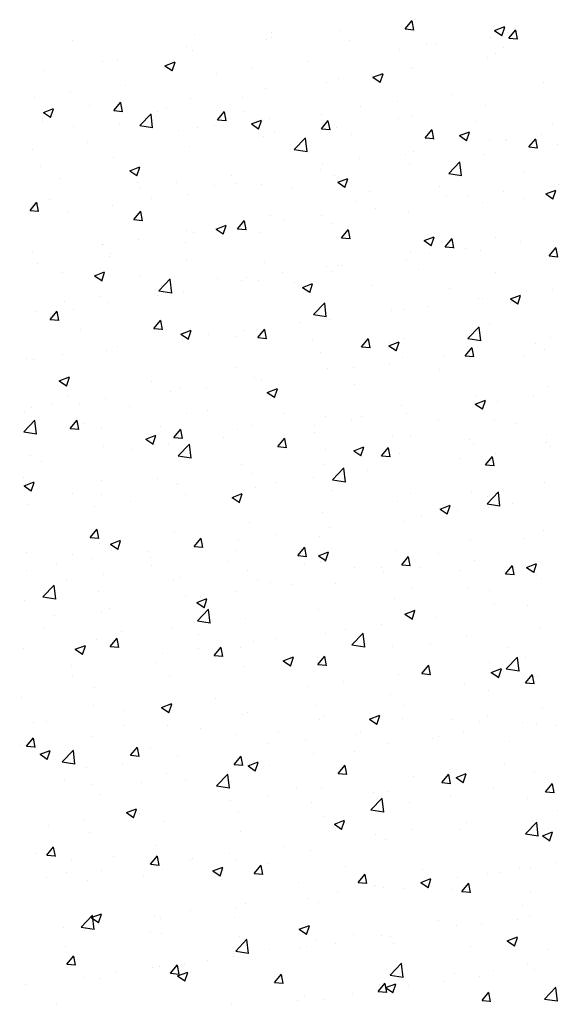
# Model space of a CAD drawing. Extents: x 50053 to 85991, y -46299 to -2713.
# Drawn here: x 60113 to 60151, y -3784 to -3716 of the extents above; entities that cross this region are included whole.
import ezdxf

# ---------------------------------------------------------------- set-up
doc = ezdxf.new("R2010")
doc.units = 0
doc.header["$LTSCALE"] = 20
doc.header["$MEASUREMENT"] = 0
doc.layers.get('0').update_dxf_attribs({"linetype": 'CONTINUOUS'})
doc.layers.add('r0n020', color=7, linetype='CONTINUOUS')

# ---------------------------------------------------------------- blocks, each defined once
blk = doc.blocks.new('*X37')
at = {"color": 0}
for p, q in [((60139.963, -3716.842), (60140.445, -3716.267)), ((60140.561, -3716.921), (60140.445, -3716.294)), ((60140.661, -3716.204), (60140.661, -3716.204)), ((60130.727, -3717.058), (60130.727, -3717.058)), ((60135.467, -3716.954), (60135.467, -3716.954)), ((60139.963, -3716.842), (60140.561, -3716.894)), ((60146.145, -3716.953), (60146.845, -3716.685)), ((60146.145, -3716.953), (60146.642, -3717.289)), ((60146.642, -3717.316), (60146.845, -3716.711)), ((60147.136, -3717.469), (60147.618, -3716.895)), ((60147.733, -3717.548), (60147.618, -3716.921)), ((60116.965, -3717.612), (60116.965, -3717.612)), ((60125.428, -3717.216), (60125.428, -3717.216)), ((60130.416, -3717.594), (60130.416, -3717.594)), ((60130.766, -3717.442), (60130.766, -3717.442)), ((60136.104, -3717.667), (60136.104, -3717.667)), ((60145.837, -3717.409), (60145.837, -3717.409)), ((60147.136, -3717.469), (60147.734, -3717.522)), ((60124.895, -3718.059), (60124.895, -3718.059)), ((60125.281, -3718.298), (60125.281, -3718.298)), ((60139.547, -3718.237), (60139.547, -3718.237)), ((60141.443, -3717.893), (60141.443, -3717.893)), ((60142.05, -3717.907), (60142.05, -3717.907)), ((60146.21, -3718.555), (60146.21, -3718.555)), ((60146.781, -3718.118), (60146.781, -3718.118)), ((60119.063, -3719.06), (60119.063, -3719.06)), ((60120.088, -3719.048), (60120.088, -3719.048)), ((60123.372, -3719.378), (60124.072, -3719.109)), ((60123.869, -3719.74), (60124.072, -3719.136)), ((60133.231, -3719.068), (60133.231, -3719.068)), ((60145.673, -3718.829), (60145.673, -3718.829)), ((60115.036, -3719.688), (60115.036, -3719.688)), ((60123.372, -3719.378), (60123.869, -3719.713)), ((60126.94, -3719.897), (60126.94, -3719.897)), ((60129.444, -3719.567), (60129.444, -3719.567)), ((60137.743, -3720.179), (60138.443, -3719.91)), ((60140.378, -3719.556), (60140.378, -3719.556)), ((60140.539, -3719.533), (60140.539, -3719.533)), ((60134.546, -3720.558), (60134.546, -3720.558)), ((60135.345, -3720.283), (60135.345, -3720.283)), ((60137.743, -3720.179), (60138.24, -3720.514)), ((60138.24, -3720.541), (60138.443, -3719.937)), ((60149.522, -3720.521), (60149.522, -3720.521)), ((60116.838, -3721.227), (60116.838, -3721.227)), ((60120.625, -3720.728), (60120.625, -3720.728)), ((60130.294, -3720.923), (60130.294, -3720.923)), ((60114.334, -3721.556), (60114.334, -3721.556)), ((60119.833, -3722.481), (60120.315, -3721.907)), ((60120.431, -3722.56), (60120.315, -3721.933)), ((60125.16, -3721.627), (60125.16, -3721.627)), ((60128.714, -3721.559), (60128.714, -3721.559)), ((60139.419, -3721.851), (60139.419, -3721.851)), ((60143.207, -3721.353), (60143.207, -3721.353)), ((60114.969, -3722.603), (60115.669, -3722.334)), ((60114.969, -3722.603), (60115.467, -3722.939)), ((60115.467, -3722.965), (60115.669, -3722.361)), ((60118.142, -3722.1), (60118.142, -3722.1)), ((60119.833, -3722.481), (60120.431, -3722.533)), ((60119.966, -3722.377), (60119.966, -3722.377)), ((60122.882, -3722.56), (60122.882, -3722.56)), ((60123.481, -3722.326), (60123.481, -3722.326)), ((60127.006, -3723.109), (60127.488, -3722.534)), ((60127.603, -3723.188), (60127.487, -3722.561)), ((60128.819, -3722.551), (60128.819, -3722.551)), ((60136.916, -3722.181), (60136.916, -3722.181)), ((60145.552, -3722.158), (60145.552, -3722.158)), ((60114.913, -3723.218), (60114.913, -3723.218)), ((60114.915, -3723.017), (60114.915, -3723.017)), ((60121.633, -3723.514), (60122.411, -3722.702)), ((60122.521, -3723.674), (60122.411, -3722.724)), ((60127.006, -3723.109), (60127.603, -3723.161)), ((60129.341, -3723.404), (60130.041, -3723.135)), ((60129.838, -3723.766), (60130.041, -3723.162)), ((60130.6, -3723.012), (60130.6, -3723.012)), ((60134.157, -3722.777), (60134.157, -3722.777)), ((60134.178, -3723.736), (60134.66, -3723.162)), ((60134.776, -3723.815), (60134.66, -3723.188)), ((60139.495, -3723.003), (60139.495, -3723.003)), ((60140.418, -3722.862), (60140.418, -3722.862)), ((60144.833, -3723.228), (60144.833, -3723.228)), ((60117.05, -3723.561), (60117.05, -3723.561)), ((60120.251, -3723.444), (60120.251, -3723.444)), ((60121.633, -3723.514), (60122.522, -3723.652)), ((60124.31, -3723.841), (60124.31, -3723.841)), ((60125.589, -3723.669), (60125.589, -3723.669)), ((60126.813, -3723.511), (60126.813, -3723.511)), ((60129.341, -3723.404), (60129.838, -3723.74)), ((60130.927, -3723.895), (60130.927, -3723.895)), ((60134.178, -3723.736), (60134.776, -3723.788)), ((60135.224, -3723.612), (60135.224, -3723.612)), ((60141.351, -3724.364), (60141.833, -3723.789)), ((60141.948, -3724.443), (60141.833, -3723.816)), ((60143.712, -3724.205), (60144.412, -3723.936)), ((60144.209, -3724.567), (60144.412, -3723.963)), ((60150.172, -3723.454), (60150.172, -3723.454)), ((60117.994, -3724.672), (60117.994, -3724.672)), ((60130.173, -3724.252), (60130.173, -3724.252)), ((60132.305, -3725.169), (60133.084, -3724.358)), ((60133.194, -3725.329), (60133.083, -3724.38)), ((60136.266, -3724.12), (60136.266, -3724.12)), ((60141.351, -3724.364), (60141.948, -3724.416)), ((60141.604, -3724.346), (60141.604, -3724.346)), ((60143.712, -3724.205), (60144.209, -3724.54)), ((60145.797, -3724.522), (60145.797, -3724.522)), ((60146.891, -3724.465), (60146.891, -3724.465)), ((60146.942, -3724.571), (60146.942, -3724.571)), ((60148.523, -3724.991), (60149.005, -3724.417)), ((60149.121, -3725.07), (60149.005, -3724.443)), ((60149.395, -3724.136), (60149.395, -3724.136)), ((60114.207, -3725.171), (60114.207, -3725.171)), ((60125.038, -3724.956), (60125.038, -3724.956)), ((60132.305, -3725.169), (60133.194, -3725.307)), ((60140.576, -3725.297), (60140.576, -3725.297)), ((60148.523, -3724.991), (60149.121, -3725.043)), ((60150.481, -3724.846), (60150.481, -3724.846)), ((60119.844, -3725.706), (60119.844, -3725.706)), ((60136.789, -3725.796), (60136.789, -3725.796)), ((60139.965, -3725.523), (60139.965, -3725.523)), ((60142.977, -3726.825), (60143.756, -3726.013)), ((60143.866, -3726.985), (60143.756, -3726.035)), ((60145.43, -3725.487), (60145.43, -3725.487)), ((60114.793, -3726.346), (60114.793, -3726.346)), ((60120.938, -3726.629), (60121.639, -3726.361)), ((60120.938, -3726.629), (60121.436, -3726.965)), ((60121.436, -3726.991), (60121.638, -3726.387)), ((60134.133, -3726.524), (60134.133, -3726.524)), ((60134.285, -3726.125), (60134.285, -3726.125)), ((60140.296, -3726.191), (60140.296, -3726.191)), ((60148.193, -3726.718), (60148.193, -3726.718)), ((60116.153, -3727.183), (60116.153, -3727.183)), ((60127.97, -3726.957), (60127.97, -3726.957)), ((60135.102, -3726.941), (60135.102, -3726.941)), ((60135.31, -3727.43), (60136.01, -3727.161)), ((60135.807, -3727.792), (60136.01, -3727.188)), ((60142.977, -3726.825), (60143.867, -3726.963)), ((60121.491, -3727.409), (60121.491, -3727.409)), ((60121.679, -3727.785), (60121.679, -3727.785)), ((60124.182, -3727.455), (60124.182, -3727.455)), ((60126.829, -3727.635), (60126.829, -3727.635)), ((60128.301, -3727.525), (60128.301, -3727.525)), ((60130.051, -3727.581), (60130.051, -3727.581)), ((60132.168, -3727.86), (60132.168, -3727.86)), ((60135.31, -3727.43), (60135.807, -3727.766)), ((60142.361, -3727.719), (60142.361, -3727.719)), ((60146.764, -3728.08), (60146.764, -3728.08)), ((60149.681, -3728.231), (60150.381, -3727.962)), ((60150.178, -3728.593), (60150.381, -3727.989)), ((60150.552, -3727.581), (60150.552, -3727.581)), ((60115.364, -3728.616), (60115.364, -3728.616)), ((60122.469, -3728.526), (60122.469, -3728.526)), ((60124.917, -3728.285), (60124.917, -3728.285)), ((60136.529, -3728.72), (60136.529, -3728.72)), ((60137.506, -3728.086), (60137.506, -3728.086)), ((60142.844, -3728.311), (60142.844, -3728.311)), ((60144.261, -3728.41), (60144.261, -3728.41)), ((60148.182, -3728.537), (60148.182, -3728.537)), ((60149.681, -3728.231), (60150.178, -3728.567)), ((60150.36, -3728.175), (60150.36, -3728.175)), ((60114.048, -3729.375), (60114.53, -3728.801)), ((60114.048, -3729.375), (60114.646, -3729.428)), ((60114.645, -3729.455), (60114.53, -3728.828)), ((60119.723, -3729.035), (60119.723, -3729.035)), ((60121.22, -3730.003), (60121.703, -3729.428)), ((60137.945, -3729.241), (60137.945, -3729.241)), ((60145.309, -3728.816), (60145.309, -3728.816)), ((60114.672, -3729.675), (60114.672, -3729.675)), ((60116.638, -3729.527), (60116.638, -3729.527)), ((60121.22, -3730.003), (60121.818, -3730.055)), ((60121.818, -3730.082), (60121.702, -3729.455)), ((60128.393, -3730.63), (60128.875, -3730.056)), ((60128.991, -3730.71), (60128.875, -3730.083)), ((60130.697, -3729.721), (60130.697, -3729.721)), ((60131.655, -3730.069), (60131.655, -3730.069)), ((60134.158, -3729.74), (60134.158, -3729.74)), ((60140.174, -3729.52), (60140.174, -3729.52)), ((60124.866, -3730.722), (60124.866, -3730.722)), ((60126.907, -3730.656), (60127.608, -3730.387)), ((60126.907, -3730.656), (60127.405, -3730.991)), ((60127.405, -3731.018), (60127.607, -3730.413)), ((60128.393, -3730.63), (60128.991, -3730.683)), ((60134.98, -3730.269), (60134.98, -3730.269)), ((60135.566, -3731.258), (60136.048, -3730.683)), ((60136.163, -3731.337), (60136.048, -3730.71)), ((60121.552, -3731.399), (60121.552, -3731.399)), ((60125.339, -3730.901), (60125.339, -3730.901)), ((60129.929, -3730.91), (60129.929, -3730.91)), ((60135.566, -3731.258), (60136.163, -3731.31)), ((60141.279, -3731.456), (60141.979, -3731.188)), ((60141.279, -3731.456), (60141.776, -3731.792)), ((60141.776, -3731.819), (60141.979, -3731.214)), ((60142.738, -3731.886), (60143.22, -3731.311)), ((60143.336, -3731.965), (60143.22, -3731.338)), ((60146.18, -3731.218), (60146.18, -3731.218)), ((60119.034, -3731.723), (60119.034, -3731.723)), ((60119.048, -3731.729), (60119.048, -3731.729)), ((60124.795, -3731.614), (60124.795, -3731.614)), ((60142.738, -3731.886), (60143.336, -3731.938)), ((60144.134, -3732.024), (60144.134, -3732.024)), ((60145.187, -3732.145), (60145.187, -3732.145)), ((60147.921, -3731.526), (60147.921, -3731.526)), ((60149.911, -3732.513), (60150.393, -3731.939)), ((60150.238, -3731.504), (60150.238, -3731.504)), ((60150.508, -3732.592), (60150.393, -3731.965)), ((60114.206, -3732.293), (60114.206, -3732.293)), ((60119.544, -3732.519), (60119.544, -3732.519)), ((60119.601, -3732.364), (60119.601, -3732.364)), ((60124.882, -3732.745), (60124.882, -3732.745)), ((60140.348, -3732.219), (60140.348, -3732.219)), ((60141.63, -3732.354), (60141.63, -3732.354)), ((60149.911, -3732.513), (60150.509, -3732.565)), ((60114.55, -3733.004), (60114.55, -3733.004)), ((60130.22, -3732.97), (60130.22, -3732.97)), ((60134.516, -3733.22), (60134.516, -3733.22)), ((60135.315, -3733.185), (60135.315, -3733.185)), ((60135.558, -3733.196), (60135.558, -3733.196)), ((60140.053, -3732.849), (60140.053, -3732.849)), ((60140.897, -3733.421), (60140.897, -3733.421)), ((60116.314, -3733.637), (60116.314, -3733.637)), ((60118.505, -3733.881), (60119.205, -3733.612)), ((60118.505, -3733.881), (60119.003, -3734.216)), ((60119.002, -3734.243), (60119.205, -3733.639)), ((60121.652, -3733.862), (60121.652, -3733.862)), ((60122.958, -3734.911), (60123.737, -3734.099)), ((60123.847, -3735.071), (60123.737, -3734.121)), ((60126.99, -3734.088), (60126.99, -3734.088)), ((60129.024, -3734.013), (60129.024, -3734.013)), ((60131.527, -3733.684), (60131.527, -3733.684)), ((60134.859, -3733.598), (60134.859, -3733.598)), ((60146.235, -3733.647), (60146.235, -3733.647)), ((60122.708, -3734.845), (60122.708, -3734.845)), ((60128.685, -3734.221), (60128.685, -3734.221)), ((60129.808, -3734.239), (60129.808, -3734.239)), ((60132.329, -3734.313), (60132.329, -3734.313)), ((60132.877, -3734.682), (60133.577, -3734.413)), ((60132.877, -3734.682), (60133.374, -3735.017)), ((60133.374, -3735.044), (60133.576, -3734.44)), ((60137.667, -3734.539), (60137.667, -3734.539)), ((60143.005, -3734.764), (60143.005, -3734.764)), ((60150.117, -3734.833), (60150.117, -3734.833)), ((60118.921, -3735.343), (60118.921, -3735.343)), ((60122.853, -3735.223), (60122.853, -3735.223)), ((60122.958, -3734.911), (60123.848, -3735.049)), ((60124.673, -3734.943), (60124.673, -3734.943)), ((60145.065, -3735.473), (60145.065, -3735.473)), ((60145.29, -3735.47), (60145.29, -3735.47)), ((60147.248, -3735.483), (60147.948, -3735.214)), ((60147.248, -3735.483), (60147.745, -3735.818)), ((60147.745, -3735.845), (60147.948, -3735.24)), ((60148.343, -3734.99), (60148.343, -3734.99)), ((60116.418, -3735.673), (60116.418, -3735.673)), ((60117.021, -3736.224), (60117.021, -3736.224)), ((60119.48, -3735.692), (60119.48, -3735.692)), ((60133.631, -3736.566), (60134.41, -3735.754)), ((60134.52, -3736.726), (60134.409, -3735.776)), ((60139.931, -3736.178), (60139.931, -3736.178)), ((60141.503, -3735.968), (60141.503, -3735.968)), ((60114.428, -3736.333), (60114.428, -3736.333)), ((60115.435, -3736.897), (60115.917, -3736.323)), ((60115.435, -3736.897), (60116.033, -3736.95)), ((60116.033, -3736.976), (60115.917, -3736.35)), ((60133.631, -3736.566), (60134.52, -3736.704)), ((60138.999, -3736.298), (60138.999, -3736.298)), ((60122.608, -3737.525), (60123.09, -3736.95)), ((60122.608, -3737.525), (60123.206, -3737.577)), ((60123.206, -3737.604), (60123.09, -3736.977)), ((60129.686, -3737.568), (60129.686, -3737.568)), ((60129.781, -3738.152), (60130.263, -3737.578)), ((60132.684, -3737.129), (60132.684, -3737.129)), ((60134.737, -3736.927), (60134.737, -3736.927)), ((60144.303, -3738.221), (60145.082, -3737.409)), ((60145.192, -3738.381), (60145.082, -3737.431)), ((60145.767, -3737.185), (60145.767, -3737.185)), ((60117.554, -3737.602), (60117.554, -3737.602)), ((60122.892, -3737.828), (60122.892, -3737.828)), ((60124.474, -3737.907), (60125.174, -3737.638)), ((60124.474, -3737.907), (60124.972, -3738.243)), ((60124.552, -3738.272), (60124.552, -3738.272)), ((60124.971, -3738.269), (60125.174, -3737.665)), ((60126.393, -3737.957), (60126.393, -3737.957)), ((60128.231, -3738.053), (60128.231, -3738.053)), ((60128.897, -3737.628), (60128.897, -3737.628)), ((60129.781, -3738.152), (60130.378, -3738.205)), ((60130.378, -3738.231), (60130.262, -3737.605)), ((60133.569, -3738.279), (60133.569, -3738.279)), ((60136.953, -3738.78), (60137.435, -3738.205)), ((60137.551, -3738.859), (60137.435, -3738.232)), ((60139.935, -3738.186), (60139.935, -3738.186)), ((60144.303, -3738.221), (60145.192, -3738.359)), ((60149.995, -3738.162), (60149.995, -3738.162)), ((60120.078, -3738.789), (60120.078, -3738.789)), ((60136.953, -3738.78), (60137.551, -3738.832)), ((60138.846, -3738.708), (60139.546, -3738.439)), ((60138.846, -3738.708), (60139.343, -3739.043)), ((60138.907, -3738.504), (60138.907, -3738.504)), ((60139.343, -3739.07), (60139.546, -3738.466)), ((60144.126, -3739.407), (60144.608, -3738.833)), ((60144.245, -3738.73), (60144.245, -3738.73)), ((60144.723, -3739.487), (60144.608, -3738.86)), ((60144.944, -3738.802), (60144.944, -3738.802)), ((60148.975, -3738.582), (60148.975, -3738.582)), ((60149.584, -3738.955), (60149.584, -3738.955)), ((60113.787, -3739.617), (60113.787, -3739.617)), ((60116.29, -3739.288), (60116.29, -3739.288)), ((60119.358, -3739.021), (60119.358, -3739.021)), ((60134.104, -3739.187), (60134.104, -3739.187)), ((60139.81, -3739.507), (60139.81, -3739.507)), ((60142.659, -3739.414), (60142.659, -3739.414)), ((60144.126, -3739.407), (60144.724, -3739.46)), ((60148.163, -3739.381), (60148.163, -3739.381)), ((60114.307, -3739.662), (60114.307, -3739.662)), ((60128.272, -3740.188), (60128.272, -3740.188)), ((60134.616, -3740.256), (60134.616, -3740.256)), ((60136.369, -3740.242), (60136.369, -3740.242)), ((60138.872, -3739.912), (60138.872, -3739.912)), ((60116.072, -3741.132), (60116.772, -3740.864)), ((60116.569, -3741.494), (60116.772, -3740.89)), ((60129.565, -3740.896), (60129.565, -3740.896)), ((60142.332, -3740.382), (60142.332, -3740.382)), ((60116.072, -3741.132), (60116.57, -3741.468)), ((60122.44, -3741.189), (60122.44, -3741.189)), ((60124.43, -3741.601), (60124.43, -3741.601)), ((60126.266, -3741.572), (60126.266, -3741.572)), ((60130.053, -3741.073), (60130.053, -3741.073)), ((60130.443, -3741.933), (60131.144, -3741.664)), ((60136.5, -3741.383), (60136.5, -3741.383)), ((60149.873, -3741.491), (60149.873, -3741.491)), ((60116.608, -3742.19), (60116.608, -3742.19)), ((60119.236, -3742.35), (60119.236, -3742.35)), ((60123.762, -3741.902), (60123.762, -3741.902)), ((60130.443, -3741.933), (60130.941, -3742.269)), ((60130.941, -3742.295), (60131.143, -3741.691)), ((60144.822, -3742.131), (60144.822, -3742.131)), ((60148.848, -3742.197), (60148.848, -3742.197)), ((60114.185, -3742.991), (60114.185, -3742.991)), ((60115.607, -3742.712), (60115.607, -3742.712)), ((60117.447, -3742.733), (60117.447, -3742.733)), ((60120.945, -3742.938), (60120.945, -3742.938)), ((60130.668, -3742.384), (60130.668, -3742.384)), ((60139.688, -3742.835), (60139.688, -3742.835)), ((60144.815, -3742.734), (60145.515, -3742.465)), ((60144.815, -3742.734), (60145.312, -3743.07)), ((60145.312, -3743.096), (60145.515, -3742.492)), ((60146.344, -3742.526), (60146.344, -3742.526)), ((60113.66, -3743.232), (60113.66, -3743.232)), ((60124.836, -3743.385), (60124.836, -3743.385)), ((60126.283, -3743.163), (60126.283, -3743.163)), ((60131.622, -3743.389), (60131.622, -3743.389)), ((60134.494, -3743.585), (60134.494, -3743.585)), ((60136.96, -3743.614), (60136.96, -3743.614)), ((60140.029, -3743.358), (60140.029, -3743.358)), ((60113.612, -3744.652), (60114.391, -3743.84)), ((60114.501, -3744.812), (60114.39, -3743.862)), ((60116.823, -3744.419), (60117.305, -3743.845)), ((60117.42, -3744.498), (60117.305, -3743.872)), ((60117.715, -3744.055), (60117.715, -3744.055)), ((60119.004, -3744.386), (60119.004, -3744.386)), ((60123.054, -3744.281), (60123.054, -3744.281)), ((60129.443, -3744.225), (60129.443, -3744.225)), ((60133.738, -3744.186), (60133.738, -3744.186)), ((60136.241, -3743.856), (60136.241, -3743.856)), ((60142.298, -3743.84), (60142.298, -3743.84)), ((60146.151, -3743.881), (60146.151, -3743.881)), ((60147.636, -3744.065), (60147.636, -3744.065)), ((60113.612, -3744.652), (60114.501, -3744.79)), ((60116.823, -3744.419), (60117.421, -3744.472)), ((60122.041, -3745.159), (60122.741, -3744.89)), ((60122.538, -3745.521), (60122.741, -3744.916)), ((60123.996, -3745.047), (60124.478, -3744.472)), ((60123.996, -3745.047), (60124.593, -3745.099)), ((60124.309, -3744.93), (60124.309, -3744.93)), ((60124.593, -3745.126), (60124.477, -3744.499)), ((60127.423, -3745.018), (60127.423, -3745.018)), ((60128.392, -3744.506), (60128.392, -3744.506)), ((60133.73, -3744.732), (60133.73, -3744.732)), ((60139.068, -3744.957), (60139.068, -3744.957)), ((60140.319, -3744.882), (60140.319, -3744.882)), ((60149.752, -3744.82), (60149.752, -3744.82)), ((60119.115, -3745.679), (60119.115, -3745.679)), ((60122.041, -3745.159), (60122.539, -3745.494)), ((60123.635, -3745.516), (60123.635, -3745.516)), ((60124.284, -3746.307), (60125.063, -3745.495)), ((60125.173, -3746.467), (60125.063, -3745.517)), ((60131.168, -3745.674), (60131.65, -3745.1)), ((60131.168, -3745.674), (60131.766, -3745.727)), ((60131.766, -3745.753), (60131.65, -3745.127)), ((60136.412, -3745.959), (60137.113, -3745.691)), ((60136.91, -3746.322), (60137.112, -3745.717)), ((60138.341, -3746.302), (60138.823, -3745.727)), ((60138.938, -3746.381), (60138.823, -3745.754)), ((60144.406, -3745.183), (60144.406, -3745.183)), ((60144.701, -3745.46), (60144.701, -3745.46)), ((60149.745, -3745.409), (60149.745, -3745.409)), ((60150.004, -3745.642), (60150.004, -3745.642)), ((60114.064, -3746.319), (60114.064, -3746.319)), ((60121.132, -3745.846), (60121.132, -3745.846)), ((60124.284, -3746.307), (60125.173, -3746.445)), ((60134.487, -3745.883), (60134.487, -3745.883)), ((60136.412, -3745.959), (60136.91, -3746.295)), ((60138.341, -3746.302), (60138.938, -3746.354)), ((60139.566, -3746.164), (60139.566, -3746.164)), ((60145.513, -3746.929), (60145.995, -3746.355)), ((60146.111, -3747.008), (60145.995, -3746.382)), ((60146.217, -3746.141), (60146.217, -3746.141)), ((60114.816, -3746.677), (60114.816, -3746.677)), ((60128.655, -3746.884), (60128.655, -3746.884)), ((60134.372, -3746.914), (60134.372, -3746.914)), ((60143.714, -3746.471), (60143.714, -3746.471)), ((60145.513, -3746.929), (60146.111, -3746.982)), ((60113.617, -3747.795), (60113.617, -3747.795)), ((60129.321, -3747.554), (60129.321, -3747.554)), ((60134.956, -3747.962), (60135.735, -3747.15)), ((60135.845, -3748.122), (60135.735, -3747.172)), ((60137.398, -3747.302), (60137.398, -3747.302)), ((60113.639, -3748.384), (60114.339, -3748.115)), ((60113.639, -3748.384), (60114.136, -3748.719)), ((60114.136, -3748.746), (60114.339, -3748.142)), ((60118.956, -3748.021), (60118.956, -3748.021)), ((60122.823, -3747.885), (60122.823, -3747.885)), ((60124.187, -3748.258), (60124.187, -3748.258)), ((60124.294, -3748.246), (60124.294, -3748.246)), ((60129.632, -3748.472), (60129.632, -3748.472)), ((60131.107, -3748.13), (60131.107, -3748.13)), ((60133.611, -3747.801), (60133.611, -3747.801)), ((60134.956, -3747.962), (60135.846, -3748.1)), ((60149.63, -3748.149), (60149.63, -3748.149)), ((60116.991, -3748.886), (60116.991, -3748.886)), ((60118.993, -3749.008), (60118.993, -3749.008)), ((60124.792, -3748.962), (60124.792, -3748.962)), ((60128.01, -3749.185), (60128.71, -3748.916)), ((60128.507, -3749.547), (60128.71, -3748.943)), ((60134.97, -3748.697), (60134.97, -3748.697)), ((60140.308, -3748.923), (60140.308, -3748.923)), ((60144.579, -3748.789), (60144.579, -3748.789)), ((60145.629, -3749.617), (60146.408, -3748.806)), ((60145.647, -3749.148), (60145.647, -3749.148)), ((60146.518, -3749.777), (60146.407, -3748.828)), ((60113.942, -3749.648), (60113.942, -3749.648)), ((60118.501, -3749.79), (60118.501, -3749.79)), ((60121.004, -3749.46), (60121.004, -3749.46)), ((60128.01, -3749.185), (60128.508, -3749.52)), ((60139.445, -3749.493), (60139.445, -3749.493)), ((60142.382, -3749.986), (60143.082, -3749.717)), ((60142.879, -3750.348), (60143.081, -3749.743)), ((60145.629, -3749.617), (60146.518, -3749.755)), ((60147.374, -3749.586), (60147.374, -3749.586)), ((60134.251, -3750.243), (60134.251, -3750.243)), ((60141.083, -3750.415), (60141.083, -3750.415)), ((60142.382, -3749.986), (60142.879, -3750.321)), ((60143.586, -3750.085), (60143.586, -3750.085)), ((60145.738, -3749.848), (60145.738, -3749.848)), ((60129.2, -3750.883), (60129.2, -3750.883)), ((60139.906, -3750.849), (60139.906, -3750.849)), ((60118.21, -3751.941), (60118.693, -3751.367)), ((60118.808, -3752.02), (60118.692, -3751.393)), ((60124.065, -3751.587), (60124.065, -3751.587)), ((60130.98, -3751.745), (60130.98, -3751.745)), ((60134.074, -3751.85), (60134.074, -3751.85)), ((60134.767, -3751.246), (60134.767, -3751.246)), ((60149.509, -3751.478), (60149.509, -3751.478)), ((60118.21, -3751.941), (60118.808, -3751.994)), ((60118.872, -3752.337), (60118.872, -3752.337)), ((60119.608, -3752.41), (60120.308, -3752.141)), ((60119.608, -3752.41), (60120.105, -3752.746)), ((60120.105, -3752.772), (60120.308, -3752.168)), ((60125.383, -3752.569), (60125.865, -3751.994)), ((60125.981, -3752.648), (60125.865, -3752.021)), ((60128.477, -3752.074), (60128.477, -3752.074)), ((60144.458, -3752.118), (60144.458, -3752.118)), ((60148.134, -3752.044), (60148.134, -3752.044)), ((60113.821, -3752.977), (60113.821, -3752.977)), ((60117.008, -3753.131), (60117.008, -3753.131)), ((60122.161, -3752.906), (60122.161, -3752.906)), ((60125.383, -3752.569), (60125.981, -3752.621)), ((60128.242, -3752.851), (60128.242, -3752.851)), ((60132.556, -3753.196), (60133.038, -3752.622)), ((60132.556, -3753.196), (60133.153, -3753.249)), ((60133.153, -3753.275), (60133.038, -3752.649)), ((60133.979, -3753.211), (60134.679, -3752.942)), ((60133.979, -3753.211), (60134.477, -3753.546)), ((60134.476, -3753.573), (60134.679, -3752.969)), ((60139.323, -3752.822), (60139.323, -3752.822)), ((60142.302, -3753.045), (60142.302, -3753.045)), ((60115.87, -3753.734), (60115.87, -3753.734)), ((60118.374, -3753.404), (60118.374, -3753.404)), ((60122.346, -3753.356), (60122.346, -3753.356)), ((60122.41, -3753.852), (60122.41, -3753.852)), ((60127.685, -3753.582), (60127.685, -3753.582)), ((60133.023, -3753.807), (60133.023, -3753.807)), ((60134.129, -3753.572), (60134.129, -3753.572)), ((60139.728, -3753.824), (60140.21, -3753.249)), ((60139.728, -3753.824), (60140.326, -3753.876)), ((60140.326, -3753.903), (60140.21, -3753.276)), ((60144.743, -3753.531), (60144.743, -3753.531)), ((60146.901, -3754.451), (60147.383, -3753.877)), ((60147.498, -3754.53), (60147.383, -3753.904)), ((60148.351, -3754.012), (60149.051, -3753.743)), ((60148.848, -3754.374), (60149.051, -3753.77)), ((60113.778, -3754.248), (60113.778, -3754.248)), ((60119.117, -3754.474), (60119.117, -3754.474)), ((60129.078, -3754.212), (60129.078, -3754.212)), ((60136.47, -3754.046), (60136.47, -3754.046)), ((60138.361, -3754.033), (60138.361, -3754.033)), ((60138.452, -3754.359), (60138.452, -3754.359)), ((60140.956, -3754.029), (60140.956, -3754.029)), ((60143.699, -3754.258), (60143.699, -3754.258)), ((60146.901, -3754.451), (60147.499, -3754.504)), ((60148.351, -3754.012), (60148.848, -3754.347)), ((60149.038, -3754.484), (60149.038, -3754.484)), ((60114.937, -3756.048), (60115.716, -3755.236)), ((60115.826, -3756.208), (60115.716, -3755.258)), ((60116.579, -3754.853), (60116.579, -3754.853)), ((60123.944, -3754.916), (60123.944, -3754.916)), ((60124.455, -3754.699), (60124.455, -3754.699)), ((60129.793, -3754.925), (60129.793, -3754.925)), ((60130.638, -3755.047), (60130.638, -3755.047)), ((60132.137, -3755.19), (60132.137, -3755.19)), ((60135.131, -3755.151), (60135.131, -3755.151)), ((60149.387, -3754.807), (60149.387, -3754.807)), ((60118.75, -3755.666), (60118.75, -3755.666)), ((60128.349, -3755.689), (60128.349, -3755.689)), ((60140.47, -3755.376), (60140.47, -3755.376)), ((60144.336, -3755.447), (60144.336, -3755.447)), ((60145.808, -3755.602), (60145.808, -3755.602)), ((60113.699, -3756.306), (60113.699, -3756.306)), ((60114.937, -3756.048), (60115.827, -3756.186)), ((60124.807, -3756.048), (60124.807, -3756.048)), ((60125.577, -3756.436), (60126.277, -3756.167)), ((60125.577, -3756.436), (60126.074, -3756.772)), ((60125.846, -3756.018), (60125.846, -3756.018)), ((60126.074, -3756.798), (60126.277, -3756.194)), ((60139.202, -3756.151), (60139.202, -3756.151)), ((60146.121, -3756.544), (60146.121, -3756.544)), ((60118.975, -3757.049), (60118.975, -3757.049)), ((60119.53, -3756.85), (60119.53, -3756.85)), ((60125.61, -3757.703), (60126.389, -3756.892)), ((60126.499, -3757.863), (60126.388, -3756.914)), ((60134.008, -3756.901), (60134.008, -3756.901)), ((60139.948, -3757.237), (60140.649, -3756.968)), ((60139.948, -3757.237), (60140.446, -3757.573)), ((60140.446, -3757.599), (60140.648, -3756.995)), ((60148.428, -3756.643), (60148.428, -3756.643)), ((60115.743, -3757.348), (60115.743, -3757.348)), ((60125.61, -3757.703), (60126.499, -3757.841)), ((60128.957, -3757.541), (60128.957, -3757.541)), ((60138.325, -3757.973), (60138.325, -3757.973)), ((60140.289, -3757.545), (60140.289, -3757.545)), ((60142.112, -3757.475), (60142.112, -3757.475)), ((60115.019, -3758.214), (60115.019, -3758.214)), ((60120.357, -3758.439), (60120.357, -3758.439)), ((60123.822, -3758.245), (60123.822, -3758.245)), ((60125.695, -3758.665), (60125.695, -3758.665)), ((60134.458, -3758.546), (60134.458, -3758.546)), ((60135.821, -3758.303), (60135.821, -3758.303)), ((60136.282, -3759.359), (60137.061, -3758.547)), ((60137.171, -3759.519), (60137.061, -3758.569)), ((60149.265, -3758.136), (60149.265, -3758.136)), ((60118.628, -3758.995), (60118.628, -3758.995)), ((60119.598, -3759.463), (60120.08, -3758.889)), ((60120.195, -3759.542), (60120.08, -3758.915)), ((60129.506, -3759.134), (60129.506, -3759.134)), ((60131.033, -3758.89), (60131.033, -3758.89)), ((60136.372, -3759.116), (60136.372, -3759.116)), ((60141.71, -3759.341), (60141.71, -3759.341)), ((60144.214, -3758.776), (60144.214, -3758.776)), ((60113.577, -3759.635), (60113.577, -3759.635)), ((60117.175, -3759.662), (60117.875, -3759.393)), ((60117.175, -3759.662), (60117.672, -3759.997)), ((60117.672, -3760.024), (60117.875, -3759.419)), ((60119.598, -3759.463), (60120.196, -3759.515)), ((60123.215, -3759.963), (60123.215, -3759.963)), ((60125.719, -3759.633), (60125.719, -3759.633)), ((60126.771, -3760.091), (60127.253, -3759.516)), ((60127.368, -3760.17), (60127.252, -3759.543)), ((60128.626, -3759.547), (60128.626, -3759.547)), ((60136.282, -3759.359), (60137.172, -3759.496)), ((60139.08, -3759.48), (60139.08, -3759.48)), ((60147.048, -3759.567), (60147.048, -3759.567)), ((60122.794, -3760.548), (60122.794, -3760.548)), ((60126.771, -3760.091), (60127.368, -3760.143)), ((60131.546, -3760.462), (60132.246, -3760.194)), ((60131.546, -3760.462), (60132.044, -3760.798)), ((60132.043, -3760.825), (60132.246, -3760.22)), ((60133.886, -3760.23), (60133.886, -3760.23)), ((60133.943, -3760.718), (60134.425, -3760.144)), ((60134.541, -3760.797), (60134.425, -3760.17)), ((60145.797, -3760.587), (60145.797, -3760.587)), ((60146.955, -3761.014), (60147.734, -3760.202)), ((60147.844, -3761.174), (60147.733, -3760.224)), ((60148.3, -3760.258), (60148.3, -3760.258)), ((60116.9, -3760.794), (60116.9, -3760.794)), ((60128.835, -3760.87), (60128.835, -3760.87)), ((60133.943, -3760.718), (60134.541, -3760.77)), ((60141.116, -3761.346), (60141.598, -3760.771)), ((60141.116, -3761.346), (60141.713, -3761.398)), ((60141.713, -3761.425), (60141.598, -3760.798)), ((60145.917, -3761.263), (60146.618, -3760.994)), ((60145.917, -3761.263), (60146.415, -3761.599)), ((60146.415, -3761.625), (60146.617, -3761.021)), ((60146.955, -3761.014), (60147.844, -3761.152)), ((60116.962, -3761.549), (60116.962, -3761.549)), ((60123.701, -3761.574), (60123.701, -3761.574)), ((60135.694, -3761.917), (60135.694, -3761.917)), ((60139.481, -3761.419), (60139.481, -3761.419)), ((60148.288, -3761.973), (60148.77, -3761.399)), ((60148.288, -3761.973), (60148.886, -3762.026)), ((60148.886, -3762.052), (60148.77, -3761.425)), ((60149.144, -3761.465), (60149.144, -3761.465)), ((60118.507, -3762.324), (60118.507, -3762.324)), ((60133.191, -3762.247), (60133.191, -3762.247)), ((60144.093, -3762.105), (60144.093, -3762.105)), ((60145.708, -3762.511), (60145.708, -3762.511)), ((60113.456, -3762.964), (60113.456, -3762.964)), ((60123.144, -3763.688), (60123.844, -3763.419)), ((60126.875, -3763.078), (60126.875, -3763.078)), ((60138.958, -3762.809), (60138.958, -3762.809)), ((60118.41, -3763.549), (60118.41, -3763.549)), ((60120.585, -3763.907), (60120.585, -3763.907)), ((60123.088, -3763.577), (60123.088, -3763.577)), ((60123.144, -3763.688), (60123.641, -3764.023)), ((60123.641, -3764.05), (60123.844, -3763.446)), ((60123.748, -3763.775), (60123.748, -3763.775)), ((60129.086, -3764), (60129.086, -3764)), ((60133.764, -3763.559), (60133.764, -3763.559)), ((60139.877, -3763.512), (60139.877, -3763.512)), ((60149.457, -3763.703), (60149.457, -3763.703)), ((60114.269, -3764.738), (60114.269, -3764.738)), ((60115.18, -3764.667), (60115.18, -3764.667)), ((60128.713, -3764.199), (60128.713, -3764.199)), ((60134.045, -3764.513), (60134.045, -3764.513)), ((60134.424, -3764.226), (60134.424, -3764.226)), ((60137.515, -3764.489), (60138.215, -3764.22)), ((60137.515, -3764.489), (60138.013, -3764.824)), ((60138.012, -3764.851), (60138.215, -3764.246)), ((60139.762, -3764.451), (60139.762, -3764.451)), ((60143.166, -3764.531), (60143.166, -3764.531)), ((60145.101, -3764.677), (60145.101, -3764.677)), ((60145.67, -3764.202), (60145.67, -3764.202)), ((60148.105, -3764.706), (60148.105, -3764.706)), ((60120.518, -3764.892), (60120.518, -3764.892)), ((60123.579, -3764.903), (60123.579, -3764.903)), ((60125.856, -3765.118), (60125.856, -3765.118)), ((60131.195, -3765.344), (60131.195, -3765.344)), ((60136.851, -3765.363), (60136.851, -3765.363)), ((60143.971, -3765.434), (60143.971, -3765.434)), ((60149.022, -3764.794), (60149.022, -3764.794)), ((60150.439, -3764.902), (60150.439, -3764.902)), ((60113.813, -3766.358), (60114.295, -3765.783)), ((60114.41, -3766.437), (60114.295, -3765.81)), ((60118.385, -3765.653), (60118.385, -3765.653)), ((60128.213, -3765.514), (60128.213, -3765.514)), ((60133.063, -3765.862), (60133.063, -3765.862)), ((60136.533, -3765.569), (60136.533, -3765.569)), ((60138.837, -3766.138), (60138.837, -3766.138)), ((60141.871, -3765.795), (60141.871, -3765.795)), ((60142.273, -3765.707), (60142.273, -3765.707)), ((60147.209, -3766.02), (60147.209, -3766.02)), ((60113.334, -3766.293), (60113.334, -3766.293)), ((60113.813, -3766.358), (60114.411, -3766.41)), ((60114.742, -3766.913), (60115.442, -3766.644)), ((60115.239, -3767.275), (60115.442, -3766.671)), ((60116.263, -3767.445), (60117.042, -3766.633)), ((60117.152, -3767.604), (60117.042, -3766.655)), ((60120.985, -3766.985), (60121.468, -3766.411)), ((60121.583, -3767.064), (60121.467, -3766.437)), ((60122.381, -3766.515), (60122.381, -3766.515)), ((60130.56, -3766.191), (60130.56, -3766.191)), ((60136.441, -3766.709), (60136.441, -3766.709)), ((60114.742, -3766.913), (60115.239, -3767.249)), ((60116.263, -3767.445), (60117.153, -3767.582)), ((60120.985, -3766.985), (60121.583, -3767.037)), ((60124.245, -3767.023), (60124.245, -3767.023)), ((60128.158, -3767.613), (60128.64, -3767.038)), ((60128.756, -3767.692), (60128.64, -3767.065)), ((60129.113, -3767.714), (60129.813, -3767.445)), ((60129.61, -3768.076), (60129.813, -3767.472)), ((60133.643, -3766.888), (60133.643, -3766.888)), ((60116.549, -3767.516), (60116.549, -3767.516)), ((60117.954, -3767.851), (60117.954, -3767.851)), ((60120.457, -3767.521), (60120.457, -3767.521)), ((60128.158, -3767.613), (60128.756, -3767.665)), ((60128.592, -3767.528), (60128.592, -3767.528)), ((60129.113, -3767.714), (60129.61, -3768.049)), ((60130.609, -3767.71), (60130.609, -3767.71)), ((60135.331, -3768.24), (60135.813, -3767.666)), ((60135.928, -3768.319), (60135.813, -3767.692)), ((60143.039, -3768.146), (60143.039, -3768.146)), ((60146.826, -3767.647), (60146.826, -3767.647)), ((60148.901, -3768.123), (60148.901, -3768.123)), ((60116.42, -3768.632), (60116.42, -3768.632)), ((60121.758, -3768.858), (60121.758, -3768.858)), ((60123.457, -3768.232), (60123.457, -3768.232)), ((60124.777, -3768.711), (60124.777, -3768.711)), ((60126.936, -3769.1), (60127.715, -3768.288)), ((60127.825, -3769.26), (60127.714, -3768.31)), ((60135.331, -3768.24), (60135.928, -3768.292)), ((60140.536, -3768.476), (60140.536, -3768.476)), ((60142.503, -3768.868), (60142.985, -3768.293)), ((60143.101, -3768.947), (60142.985, -3768.32)), ((60143.484, -3768.515), (60144.184, -3768.246)), ((60143.484, -3768.515), (60143.982, -3768.85)), ((60143.85, -3768.763), (60143.85, -3768.763)), ((60143.981, -3768.877), (60144.184, -3768.273)), ((60118.264, -3768.982), (60118.264, -3768.982)), ((60126.936, -3769.1), (60127.825, -3769.238)), ((60127.097, -3769.083), (60127.097, -3769.083)), ((60132.435, -3769.309), (60132.435, -3769.309)), ((60134.22, -3769.307), (60134.22, -3769.307)), ((60137.773, -3769.534), (60137.773, -3769.534)), ((60138.715, -3769.467), (60138.715, -3769.467)), ((60142.503, -3768.868), (60143.101, -3768.92)), ((60146.092, -3769.207), (60146.092, -3769.207)), ((60149.676, -3769.495), (60150.158, -3768.921)), ((60149.676, -3769.495), (60150.274, -3769.547)), ((60150.273, -3769.574), (60150.158, -3768.947)), ((60118.945, -3769.712), (60118.945, -3769.712)), ((60127.929, -3770.135), (60127.929, -3770.135)), ((60130.433, -3769.806), (60130.433, -3769.806)), ((60133.521, -3770.217), (60133.521, -3770.217)), ((60137.608, -3770.755), (60138.387, -3769.943)), ((60138.497, -3770.915), (60138.386, -3769.965)), ((60140.26, -3770.208), (60140.26, -3770.208)), ((60143.111, -3769.76), (60143.111, -3769.76)), ((60148.449, -3769.986), (60148.449, -3769.986)), ((60120.711, -3770.939), (60121.411, -3770.67)), ((60121.208, -3771.301), (60121.411, -3770.697)), ((60128.47, -3770.857), (60128.47, -3770.857)), ((60137.608, -3770.755), (60138.497, -3770.893)), ((60150.511, -3770.76), (60150.511, -3770.76)), ((60117.827, -3771.465), (60117.827, -3771.465)), ((60120.711, -3770.939), (60121.208, -3771.275)), ((60121.614, -3770.967), (60121.614, -3770.967)), ((60123.336, -3771.561), (60123.336, -3771.561)), ((60134.428, -3771.209), (60134.428, -3771.209)), ((60135.082, -3771.74), (60135.782, -3771.471)), ((60135.579, -3772.102), (60135.782, -3771.498)), ((60148.779, -3771.452), (60148.779, -3771.452)), ((60115.323, -3771.795), (60115.323, -3771.795)), ((60128.596, -3772.21), (60128.596, -3772.21)), ((60135.082, -3771.74), (60135.579, -3772.076)), ((60140.408, -3772.09), (60140.408, -3772.09)), ((60143.728, -3772.092), (60143.728, -3772.092)), ((60144.196, -3771.592), (60144.196, -3771.592)), ((60148.28, -3772.41), (60149.059, -3771.598)), ((60149.169, -3772.57), (60149.059, -3771.62)), ((60118.142, -3772.311), (60118.142, -3772.311)), ((60137.905, -3772.42), (60137.905, -3772.42)), ((60138.594, -3772.796), (60138.594, -3772.796)), ((60148.28, -3772.41), (60149.17, -3772.548)), ((60149.453, -3772.541), (60150.154, -3772.272)), ((60149.453, -3772.541), (60149.951, -3772.876)), ((60149.951, -3772.903), (60150.153, -3772.299)), ((60115.2, -3773.879), (60115.682, -3773.305)), ((60115.798, -3773.959), (60115.682, -3773.332)), ((60122.764, -3773.211), (60122.764, -3773.211)), ((60131.589, -3773.251), (60131.589, -3773.251)), ((60133.4, -3773.546), (60133.4, -3773.546)), ((60114.473, -3773.742), (60114.473, -3773.742)), ((60115.2, -3773.879), (60115.798, -3773.932)), ((60116.932, -3774.212), (60116.932, -3774.212)), ((60119.811, -3773.968), (60119.811, -3773.968)), ((60122.373, -3774.507), (60122.855, -3773.932)), ((60122.97, -3774.586), (60122.855, -3773.959)), ((60125.149, -3774.193), (60125.149, -3774.193)), ((60125.299, -3774.079), (60125.299, -3774.079)), ((60127.802, -3773.75), (60127.802, -3773.75)), ((60128.349, -3774.186), (60128.349, -3774.186)), ((60118.983, -3774.911), (60118.983, -3774.911)), ((60122.373, -3774.507), (60122.971, -3774.559)), ((60123.214, -3774.89), (60123.214, -3774.89)), ((60126.68, -3774.965), (60127.38, -3774.697)), ((60126.68, -3774.965), (60127.177, -3775.301)), ((60127.177, -3775.328), (60127.38, -3774.723)), ((60129.546, -3775.135), (60130.028, -3774.56)), ((60130.143, -3775.214), (60130.027, -3774.587)), ((60130.487, -3774.419), (60130.487, -3774.419)), ((60135.826, -3774.644), (60135.826, -3774.644)), ((60141.164, -3774.87), (60141.164, -3774.87)), ((60147.88, -3774.704), (60147.88, -3774.704)), ((60148.657, -3774.781), (60148.657, -3774.781)), ((60150.384, -3774.375), (60150.384, -3774.375)), ((60115.196, -3775.409), (60115.196, -3775.409)), ((60116.581, -3775.085), (60116.581, -3775.085)), ((60118.02, -3775.64), (60118.02, -3775.64)), ((60121.919, -3775.311), (60121.919, -3775.311)), ((60127.258, -3775.537), (60127.258, -3775.537)), ((60129.546, -3775.135), (60130.143, -3775.187)), ((60136.718, -3775.762), (60137.2, -3775.187)), ((60137.316, -3775.841), (60137.2, -3775.214)), ((60141.051, -3775.766), (60141.751, -3775.497)), ((60141.548, -3776.128), (60141.751, -3775.524)), ((60141.565, -3775.536), (60141.565, -3775.536)), ((60143.606, -3775.421), (60143.606, -3775.421)), ((60145.679, -3775.174), (60145.679, -3775.174)), ((60146.502, -3775.096), (60146.502, -3775.096)), ((60132.596, -3775.762), (60132.596, -3775.762)), ((60136.718, -3775.762), (60137.316, -3775.814)), ((60137.778, -3776.034), (60137.778, -3776.034)), ((60137.934, -3775.988), (60137.934, -3775.988)), ((60138.472, -3776.125), (60138.472, -3776.125)), ((60139.847, -3776.175), (60139.847, -3776.175)), ((60141.051, -3775.766), (60141.549, -3776.102)), ((60143.272, -3776.213), (60143.272, -3776.213)), ((60143.891, -3776.39), (60144.373, -3775.815)), ((60144.488, -3776.469), (60144.373, -3775.842)), ((60133.278, -3776.875), (60133.278, -3776.875)), ((60135.274, -3776.364), (60135.274, -3776.364)), ((60143.891, -3776.39), (60144.488, -3776.442)), ((60148.611, -3776.439), (60148.611, -3776.439)), ((60125.171, -3777.694), (60125.171, -3777.694)), ((60128.227, -3777.515), (60128.227, -3777.515)), ((60128.959, -3777.195), (60128.959, -3777.195)), ((60134.015, -3777.176), (60134.015, -3777.176)), ((60148.075, -3777.369), (60148.075, -3777.369)), ((60117.589, -3778.841), (60118.368, -3778.029)), ((60118.278, -3778.191), (60118.978, -3777.922)), ((60118.278, -3778.191), (60118.775, -3778.526)), ((60118.478, -3779.001), (60118.367, -3778.051)), ((60118.775, -3778.553), (60118.978, -3777.949)), ((60122.668, -3778.023), (60122.668, -3778.023)), ((60123.093, -3778.219), (60123.093, -3778.219)), ((60128.183, -3778.177), (60128.183, -3778.177)), ((60142.243, -3778.37), (60142.243, -3778.37)), ((60147.753, -3778.319), (60147.753, -3778.319)), ((60148.536, -3778.109), (60148.536, -3778.109)), ((60116.352, -3778.855), (60116.352, -3778.855)), ((60117.589, -3778.841), (60118.478, -3778.979)), ((60117.821, -3779.051), (60117.821, -3779.051)), ((60117.899, -3778.969), (60117.899, -3778.969)), ((60132.649, -3778.992), (60133.349, -3778.723)), ((60132.649, -3778.992), (60133.146, -3779.327)), ((60133.146, -3779.354), (60133.349, -3778.749)), ((60143.485, -3778.75), (60143.485, -3778.75)), ((60145.25, -3778.648), (60145.25, -3778.648)), ((60122.351, -3779.178), (60122.351, -3779.178)), ((60123.16, -3779.276), (60123.16, -3779.276)), ((60128.261, -3780.496), (60129.04, -3779.684)), ((60128.498, -3779.502), (60128.498, -3779.502)), ((60129.15, -3780.656), (60129.04, -3779.706)), ((60133.836, -3779.728), (60133.836, -3779.728)), ((60136.411, -3779.371), (60136.411, -3779.371)), ((60138.35, -3779.454), (60138.35, -3779.454)), ((60138.934, -3779.48), (60138.934, -3779.48)), ((60147.02, -3779.792), (60147.72, -3779.524)), ((60147.517, -3780.155), (60147.72, -3779.55)), ((60116.52, -3780.179), (60116.52, -3780.179)), ((60130.579, -3780.373), (60130.579, -3780.373)), ((60132.644, -3780.308), (60132.644, -3780.308)), ((60133.156, -3780.204), (60133.156, -3780.204)), ((60135.147, -3779.978), (60135.147, -3779.978)), ((60139.174, -3779.953), (60139.174, -3779.953)), ((60144.513, -3780.179), (60144.513, -3780.179)), ((60147.02, -3779.792), (60147.518, -3780.128)), ((60149.851, -3780.404), (60149.851, -3780.404)), ((60116.588, -3781.401), (60117.07, -3780.827)), ((60117.185, -3781.48), (60117.07, -3780.854)), ((60128.105, -3780.844), (60128.105, -3780.844)), ((60128.261, -3780.496), (60129.151, -3780.634)), ((60116.588, -3781.401), (60117.186, -3781.454)), ((60122.541, -3781.638), (60122.541, -3781.638)), ((60122.971, -3781.548), (60122.971, -3781.548)), ((60123.76, -3782.029), (60124.243, -3781.454)), ((60124.358, -3782.108), (60124.242, -3781.481)), ((60124.748, -3781.374), (60124.748, -3781.374)), ((60126.328, -3781.139), (60126.328, -3781.139)), ((60138.934, -3782.151), (60139.713, -3781.34)), ((60139.823, -3782.311), (60139.712, -3781.362)), ((60148.414, -3781.438), (60148.414, -3781.438)), ((60148.91, -3781.764), (60148.91, -3781.764)), ((60117.777, -3782.298), (60117.777, -3782.298)), ((60118.916, -3782.375), (60118.916, -3782.375)), ((60120.037, -3781.968), (60120.037, -3781.968)), ((60123.76, -3782.029), (60124.358, -3782.081)), ((60124.247, -3782.217), (60124.947, -3781.948)), ((60124.247, -3782.217), (60124.744, -3782.552)), ((60124.744, -3782.579), (60124.947, -3781.975)), ((60130.933, -3782.656), (60131.415, -3782.082)), ((60131.531, -3782.735), (60131.415, -3782.109)), ((60138.934, -3782.151), (60139.823, -3782.289)), ((60143.363, -3782.079), (60143.363, -3782.079)), ((60145.122, -3782.263), (60145.122, -3782.263)), ((60146.062, -3781.87), (60146.062, -3781.87)), ((60113.722, -3782.799), (60113.722, -3782.799)), ((60130.933, -3782.656), (60131.531, -3782.709)), ((60138.106, -3783.284), (60138.588, -3782.709)), ((60138.229, -3782.783), (60138.229, -3782.783)), ((60138.703, -3783.363), (60138.588, -3782.736)), ((60138.618, -3783.018), (60139.318, -3782.749)), ((60138.618, -3783.018), (60139.115, -3783.353)), ((60139.115, -3783.38), (60139.318, -3782.776)), ((60140.23, -3782.871), (60140.23, -3782.871)), ((60142.619, -3782.592), (60142.619, -3782.592)), ((60149.606, -3783.807), (60150.385, -3782.995)), ((60150.495, -3783.966), (60150.385, -3783.017)), ((60133.035, -3783.532), (60133.035, -3783.532)), ((60136.304, -3783.424), (60136.304, -3783.424)), ((60138.106, -3783.284), (60138.703, -3783.336)), ((60145.278, -3783.911), (60145.76, -3783.337)), ((60145.876, -3783.991), (60145.76, -3783.364)), ((60149.606, -3783.807), (60150.496, -3783.944)), ((60115.874, -3784.161), (60115.874, -3784.161)), ((60127.984, -3784.173), (60127.984, -3784.173)), ((60132.516, -3783.922), (60132.516, -3783.922)), ((60134.399, -3783.872), (60134.399, -3783.872)), ((60145.278, -3783.911), (60145.876, -3783.964))]:
    blk.add_line(p, q, dxfattribs=at)

msp = doc.modelspace()

# ---------------------------------------------------------------- block references
at = {"layer": 'r0n020', "linetype": 'Continuous'}
msp.add_blockref('*X37', (0, 0), dxfattribs=at)

doc.saveas('drawing.dxf')
